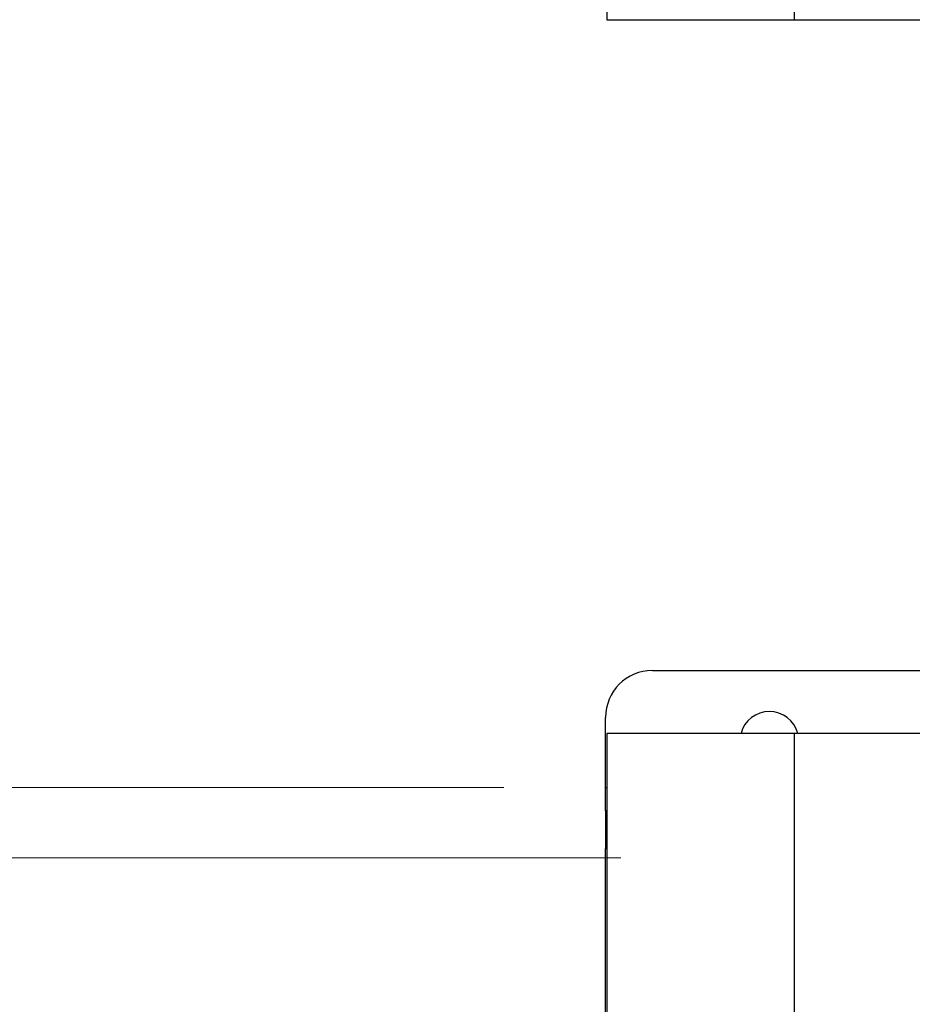
# Model space of a CAD drawing. Units: inches. Extents: x 0.4 to 10.6, y 0.4 to 8.1.
# Drawn here: x 6.3 to 6.6, y 6.2 to 6.5 of the extents above; entities that cross this region are included whole.
import ezdxf

# ---------------------------------------------------------------- set-up
doc = ezdxf.new("R2010")
doc.units = ezdxf.units.IN
doc.header["$MEASUREMENT"] = 0
doc.styles.add('SLDTEXTSTYLE0', font='TXT', dxfattribs={"width": 0.75})
doc.dimstyles.new('SLDDIMSTYLE0', dxfattribs={"dimtxt": 0.125, "dimasz": 0.13, "dimexe": 0, "dimexo": 0.0625, "dimgap": 0.03125, "dimtad": 0, "dimtih": 1, "dimtoh": 1, "dimdec": 1, "dimlfac": 25, "dimrnd": 1e-09, "dimzin": 12, "dimdsep": 46, "dimtxsty": 'SLDTEXTSTYLE0', "dimsah": 1, "dimcen": 0.09, "dimadec": 0, "dimazin": 3, "dimtfac": 1, "dimtdec": 1, "dimtmove": 0, "dimatfit": 0, "dimfxl": 0, "dimfrac": 2, "dimtolj": 1, "dimtzin": 12, "dimarcsym": 0})

# ---------------------------------------------------------------- blocks, each defined once
blk = doc.blocks.new('_D_4')
at = {"color": 7, "linetype": 'Continuous', "lineweight": 0}
for p, q in [((5.796728674139421, 6.261462788621543), (5.796728674139421, 6.511462788621543)), ((6.43544835047562, 6.261462788621543), (5.671728674139421, 6.261462788621543)), ((6.43544835047562, 5.899258064212094), (5.671728674139421, 5.899258064212094)), ((5.796728674139421, 5.899258064212094), (5.796728674139421, 5.649258064212094))]:
    blk.add_line(p, q, dxfattribs=at)
at = {"color": 7, "linetype": 'Continuous', "lineweight": 18}
for points in [[(5.796728674139421, 6.261462788621543), (5.816728674139421, 6.391462788621543), (5.776728674139422, 6.391462788621543)], [(5.796728674139421, 5.899258064212094), (5.776728674139422, 5.769258064212094), (5.816728674139421, 5.769258064212094)]]:
    blk.add_solid(points, dxfattribs=at)
at = {"color": 7, "linetype": 'Continuous', "lineweight": 18, "insert": (5.681277289510335, 6.142275154654987), "char_height": 0.125, "attachment_point": 1, "style": 'SLDTEXTSTYLE0'}
blk.add_mtext('9.1', dxfattribs=at)
blk = doc.blocks.new('_D_7')
at = {"color": 7, "linetype": 'Continuous', "lineweight": 0}
for p, q in [((6.191035400276538, 6.237840741377448), (6.191035400276538, 6.487840741377448)), ((6.474818429215778, 6.237840741377448), (6.066035400276537, 6.237840741377448)), ((6.474818429215778, 5.922880111456188), (6.066035400276537, 5.922880111456188)), ((6.191035400276538, 5.922880111456188), (6.191035400276538, 5.672880111456188))]:
    blk.add_line(p, q, dxfattribs=at)
at = {"color": 7, "linetype": 'Continuous', "lineweight": 18}
for points in [[(6.191035400276538, 6.237840741377448), (6.211035400276537, 6.367840741377448), (6.171035400276538, 6.367840741377448)], [(6.191035400276538, 5.922880111456188), (6.171035400276538, 5.792880111456188), (6.211035400276537, 5.792880111456188)]]:
    blk.add_solid(points, dxfattribs=at)
at = {"color": 7, "linetype": 'Continuous', "lineweight": 18, "insert": (6.075584015647452, 6.137736650242539), "char_height": 0.125, "attachment_point": 1, "style": 'SLDTEXTSTYLE0'}
blk.add_mtext('7.9', dxfattribs=at)

msp = doc.modelspace()

# ---------------------------------------------------------------- linework, layer by layer
at = {"color": 7, "linetype": 'Continuous', "lineweight": 25}
for p, q in [((6.470172759924449, 6.614766824720932), (6.470172759924449, 6.519806194799671)), ((6.533164885908701, 6.614766824720932), (6.533164885908701, 6.519806194799671)), ((6.470172759924449, 6.519806194799671), (6.533164885908701, 6.519806194799671)), ((6.533164885908707, 6.519806194799671), (6.990590274797579, 6.519806194799671)), ((6.48544835047562, 6.3008328673617), (6.619003042067892, 6.3008328673617)), ((6.469700318979556, 6.261462788621542), (6.469700318979556, 6.285084835865636)), ((6.533164885908701, 6.279635977199198), (6.470172759924449, 6.279635977199198)), ((6.470172759924449, 6.279635977199198), (6.470172759924449, 6.184675347277938)), ((6.991172567885943, 6.279635977199198), (6.533164885908701, 6.279635977199198)), ((6.533164885908701, 6.279635977199198), (6.533164885908701, 6.184675347277938)), ((6.469700318979556, 6.25358877287351), (6.469700318979556, 6.261462788621542)), ((6.470172759924449, 6.25358877287351), (6.469700318979556, 6.25358877287351)), ((6.469700318979556, 6.25358877287351), (6.469700318979556, 6.24099034767666)), ((6.469700318979556, 5.919730505156975), (6.469700318979556, 6.24099034767666))]:
    msp.add_line(p, q, dxfattribs=at)
at = {"color": 8, "linetype": 'Continuous', "lineweight": 25}
for p, q in [((6.469700318979556, 6.261462788621542), (6.470172759924449, 6.261462788621542)), ((6.469700318979556, 6.24099034767666), (6.470172759924449, 6.24099034767666))]:
    msp.add_line(p, q, dxfattribs=at)
at = {"color": 7, "linetype": 'Continuous', "lineweight": 25}
for centre, radius, start, end in [((6.48544835047562, 6.285084835865636), 0.01574803149606385, 90, 180), ((6.524818429215777, 6.277210820117604), 0.009842519685039568, 14.26434560753293, 165.7356543924671)]:
    msp.add_arc(centre, radius, start, end, dxfattribs=at)

# ---------------------------------------------------------------- dimensions: what is measured, and where the dimension line sits
at = {"color": 7, "linetype": 'Continuous', "lineweight": 18}
for base, p1, p2, picture, middle in [((5.796728674139421, 6.261462788621543), (6.48544835047562, 5.899258064212094), (6.48544835047562, 6.261462788621543), '_D_4', (5.796728674139421, 6.080360426416818)), ((6.191035400276538, 6.237840741377448), (6.524818429215777, 5.922880111456188), (6.524818429215777, 6.237840741377448), '_D_7', (6.191035400276538, 6.075821922004369))]:
    dim = msp.add_linear_dim(base=base, p1=p1, p2=p2, angle=90.0000000000002, dimstyle='SLDDIMSTYLE0', dxfattribs=at)
    dim.commit()
    dim.dimension.update_dxf_attribs({"geometry": picture, "text_midpoint": middle, "dimtype": 160})

doc.saveas('drawing.dxf')
